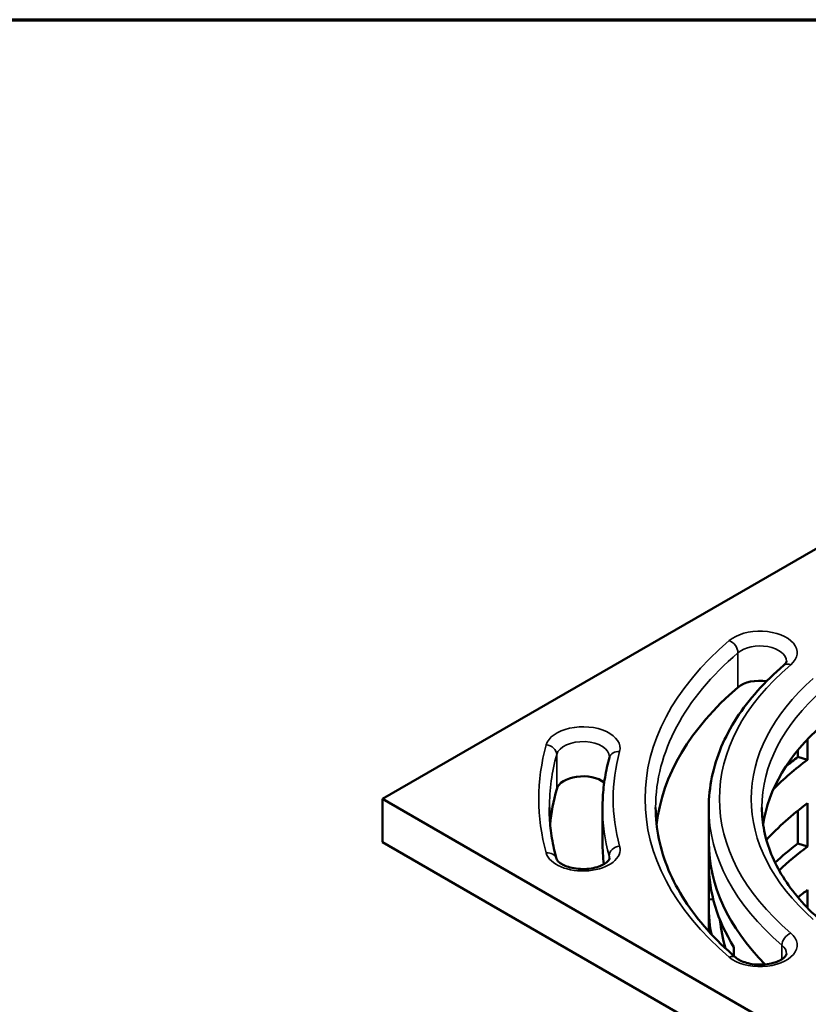
# Model space of a CAD drawing. Units: millimetres. Extents: x 58 to 6507, y 3558 to 5043.
# Drawn here: x 5651 to 5799, y 4807 to 4993 of the extents above; entities that cross this region are included whole.
import ezdxf

# ---------------------------------------------------------------- set-up
doc = ezdxf.new("R2010")
doc.units = ezdxf.units.MM
for name, color, linetype, lineweight in [('Border (ISO)', 7, 'Continuous', 70), ('Visible (ISO)', 7, 'Continuous', 50), ('Visible Narrow (ISO)', 7, 'Continuous', 35)]:
    doc.layers.add(name, color=color, linetype=linetype, lineweight=lineweight)

# ---------------------------------------------------------------- blocks, each defined once
blk = doc.blocks.new('Borders Default Border')
at = {"layer": 'Border (ISO)', "flags": 128}
blk.add_lwpolyline([(10, 10), (10, 287), (410, 287), (410, 10), (10, 10)], dxfattribs=at)

msp = doc.modelspace()

# ---------------------------------------------------------------- linework, layer by layer
at = {"layer": 'Visible (ISO)'}
for p, q in [((5860.55, 4927.663), (5719.129, 4846.014)), ((5799.159, 4857.266), (5799.159, 4853.381)), ((5797.344, 4853.915), (5797.344, 4855.217)), ((5799.159, 4853.381), (5797.344, 4853.915)), ((5719.129, 4846.014), (5860.55, 4764.364)), ((5719.129, 4837.849), (5719.129, 4846.014)), ((5760.55, 4844.381), (5760.55, 4837.849)), ((5780.55, 4844.381), (5780.55, 4837.849)), ((5799.159, 4845.216), (5799.159, 4837.051)), ((5797.344, 4837.585), (5797.344, 4843.824)), ((5860.55, 4756.199), (5719.129, 4837.849)), ((5780.55, 4833.766), (5780.55, 4837.849)), ((5799.159, 4837.051), (5797.344, 4837.585)), ((5780.59, 4827.058), (5780.59, 4832.31)), ((5797.344, 4827.474), (5797.344, 4827.494)), ((5799.159, 4828.886), (5799.159, 4825.469)), ((5780.55, 4821.061), (5780.55, 4825.601)), ((5781.38, 4827.13), (5780.59, 4827.058)), ((5785.283, 4818.115), (5785.283, 4816.453))]:
    msp.add_line(p, q, dxfattribs=at)
for centre, major_axis, start_param, end_param in [((5790.188, 4865.382), (5, 0), 1.3156853, 2.5459517), ((5860.55, 4837.849), (-90, 0), 5.6875443, 6.2195757), ((5860.55, 4837.849), (-70, 0), 5.705686, 6.2010967), ((5860.55, 4825.601), (-78, 0), 5.6184332, 5.7667701), ((5860.55, 4825.601), (80, 0), 2.4817374, 2.5295699), ((5756.857, 4847.384), (-5, 0), 3.7799504, 6.1252429), ((5860.55, 4837.849), (-110, 0), 6.1252429, 6.2312605), ((5860.55, 4817.436), (78, 0), 2.4768406, 2.6605448), ((5860.55, 4837.849), (-100, 0), 0, 0.0715785), ((5860.55, 4837.849), (-80, 0), 0, 0.5211121), ((5860.55, 4837.849), (-80, 0), 0, 0.5211121), ((5860.55, 4809.271), (80, 0), 2.4817374, 2.5757096), ((5860.55, 4809.271), (-78, 0), 5.6184332, 5.739639), ((5860.55, 4833.766), (-80, 0), 0, 0.345696), ((5860.55, 4801.106), (78, 0), 2.4768406, 2.5157536), ((5860.55, 4825.601), (-80, 0), 6.2516486, 6.393032), ((5860.55, 4825.601), (-78, 0), 0.052604, 0.1725896)]:
    msp.add_ellipse(centre, major_axis=major_axis, ratio=0.5773503, start_param=start_param, end_param=end_param, dxfattribs=at)
for points, knots in [([(5794.686, 4871.169), (5794.778, 4871.247), (5794.855, 4871.322), (5794.98, 4871.463), (5795.029, 4871.528), (5795.104, 4871.644), (5795.129, 4871.693), (5795.165, 4871.777), (5795.174, 4871.811), (5795.186, 4871.868), (5795.188, 4871.891), (5795.188, 4871.914)], [4.90214618, 4.90214618, 4.90214618, 4.90214618, 5.02127437, 5.02127437, 5.14040257, 5.14040257, 5.25953076, 5.25953076, 5.37865895, 5.37865895, 5.49778714, 5.49778714, 5.49778714, 5.49778714]), ([(5794.686, 4871.169), (5792.884, 4869.634), (5791.234, 4868.031), (5788.263, 4864.709), (5786.943, 4862.989), (5784.656, 4859.453), (5783.689, 4857.636), (5782.131, 4853.933), (5781.54, 4852.045), (5780.75, 4848.232), (5780.55, 4846.307), (5780.55, 4844.381)], [1.76055353, 1.76055353, 1.76055353, 1.76055353, 1.87968172, 1.87968172, 1.99880991, 1.99880991, 2.1179381, 2.1179381, 2.2370663, 2.2370663, 2.35619449, 2.35619449, 2.35619449, 2.35619449]), ([(5761.842, 4853.812), (5761.671, 4853.19), (5761.516, 4852.566), (5761.241, 4851.315), (5761.12, 4850.688), (5760.913, 4849.431), (5760.827, 4848.801), (5760.689, 4847.54), (5760.637, 4846.909), (5760.568, 4845.645), (5760.55, 4845.013), (5760.55, 4844.381)], [2.1982521, 2.1982521, 2.1982521, 2.1982521, 2.22984058, 2.22984058, 2.26142906, 2.26142906, 2.29301753, 2.29301753, 2.32460601, 2.32460601, 2.35619449, 2.35619449, 2.35619449, 2.35619449]), ([(5761.842, 4853.812), (5761.845, 4853.82), (5761.847, 4853.829), (5761.85, 4853.844), (5761.851, 4853.851), (5761.854, 4853.865), (5761.855, 4853.872), (5761.856, 4853.885), (5761.856, 4853.891), (5761.857, 4853.904), (5761.857, 4853.91), (5761.857, 4853.916)], [5.33984475, 5.33984475, 5.33984475, 5.33984475, 5.37143323, 5.37143323, 5.40302171, 5.40302171, 5.43461019, 5.43461019, 5.46619867, 5.46619867, 5.49778714, 5.49778714, 5.49778714, 5.49778714]), ([(5751.872, 4834.742), (5751.696, 4835.381), (5751.538, 4836.021), (5751.255, 4837.303), (5751.132, 4837.945), (5750.921, 4839.229), (5750.832, 4839.873), (5750.691, 4841.16), (5750.638, 4841.804), (5750.568, 4843.092), (5750.55, 4843.736), (5750.55, 4844.381)], [3.76904843, 3.76904843, 3.76904843, 3.76904843, 3.8006369, 3.8006369, 3.83222538, 3.83222538, 3.86381386, 3.86381386, 3.89540234, 3.89540234, 3.92699082, 3.92699082, 3.92699082, 3.92699082]), ([(5785.691, 4816.103), (5783.705, 4817.794), (5781.901, 4819.548), (5778.679, 4823.152), (5777.261, 4825.002), (5774.825, 4828.769), (5773.807, 4830.685), (5772.179, 4834.556), (5771.568, 4836.511), (5770.754, 4840.437), (5770.55, 4842.409), (5770.55, 4844.381)], [3.33134985, 3.33134985, 3.33134985, 3.33134985, 3.45047805, 3.45047805, 3.56960624, 3.56960624, 3.68873443, 3.68873443, 3.80786262, 3.80786262, 3.92699082, 3.92699082, 3.92699082, 3.92699082]), ([(5801.553, 4823.184), (5800.102, 4824.469), (5798.786, 4825.798), (5796.44, 4828.518), (5795.409, 4829.911), (5793.641, 4832.737), (5792.904, 4834.172), (5791.726, 4837.064), (5791.285, 4838.522), (5790.697, 4841.447), (5790.55, 4842.914), (5790.55, 4844.381)], [3.34949149, 3.34949149, 3.34949149, 3.34949149, 3.46499135, 3.46499135, 3.58049122, 3.58049122, 3.69599109, 3.69599109, 3.81149095, 3.81149095, 3.92699082, 3.92699082, 3.92699082, 3.92699082]), ([(5751.872, 4834.742), (5751.891, 4834.673), (5751.935, 4834.569), (5752.154, 4834.282), (5752.339, 4834.098), (5752.85, 4833.74), (5753.164, 4833.567), (5753.911, 4833.256), (5754.349, 4833.119), (5755.311, 4832.91), (5755.838, 4832.842), (5756.92, 4832.79), (5757.475, 4832.808), (5758.539, 4832.932), (5759.049, 4833.037), (5759.955, 4833.309), (5760.355, 4833.474), (5761.002, 4833.823), (5761.254, 4834.005), (5761.613, 4834.336), (5761.721, 4834.484), (5761.849, 4834.721), (5761.857, 4834.788), (5761.857, 4834.846)], [2.5141369, 2.5141369, 2.5141369, 2.5141369, 2.7707392, 2.7707392, 3.045867, 3.045867, 3.3018659, 3.3018659, 3.5678466, 3.5678466, 3.8442179, 3.8442179, 4.1257373, 4.1257373, 4.4058762, 4.4058762, 4.6781058, 4.6781058, 4.9384299, 4.9384299, 5.1954543, 5.1954543, 5.4977871, 5.4977871, 5.4977871, 5.4977871]), ([(5785.691, 4816.103), (5785.888, 4815.935), (5786.153, 4815.757), (5786.812, 4815.424), (5787.206, 4815.27), (5788.098, 4815.017), (5788.599, 4814.92), (5789.651, 4814.806), (5790.204, 4814.792), (5791.292, 4814.852), (5791.826, 4814.927), (5792.805, 4815.151), (5793.251, 4815.299), (5794, 4815.63), (5794.308, 4815.811), (5794.77, 4816.16), (5794.928, 4816.326), (5795.131, 4816.606), (5795.167, 4816.708), (5795.186, 4816.802), (5795.188, 4816.825), (5795.188, 4816.848)], [2.9518355, 2.9518355, 2.9518355, 2.9518355, 3.2076756, 3.2076756, 3.4693795, 3.4693795, 3.7424205, 3.7424205, 4.0227891, 4.0227891, 4.3042102, 4.3042102, 4.5800254, 4.5800254, 4.8447322, 4.8447322, 5.1002315, 5.1002315, 5.3796959, 5.3796959, 5.4977871, 5.4977871, 5.4977871, 5.4977871])]:
    msp.add_open_spline(points, degree=3, knots=knots, dxfattribs=at)
at = {"layer": 'Visible Narrow (ISO)'}
for p, q in [((5786.049, 4873.533), (5786.049, 4867.001)), ((5751.92, 4854.37), (5751.92, 4847.838)), ((5761.795, 4835.3), (5761.795, 4834.622)), ((5794.327, 4818.467), (5794.327, 4815.838))]:
    msp.add_line(p, q, dxfattribs=at)
for centre, major_axis, ratio, start_param, end_param in [((5790.188, 4873.547), (7, 0), 0.5773503, 5.6875443, 8.829137), ((5860.55, 4846.014), (-92, 0), 0.5773503, 5.6875443, 6.8788263), ((5784.394, 4874.181), (1.297, -1.522), 0.6758869, 0.6707217, 2.2415181), ((5790.188, 4871.914), (5, 0), 0.5773503, 0, 2.5459517), ((5860.55, 4844.381), (-90, 0), 0.5773503, 5.6875443, 6.2831853), ((5860.55, 4846.014), (-78, 0), 0.5773503, 5.6875443, 6.8788263), ((5795.983, 4869.646), (-1.297, 1.522), 0.6758869, 5.3831107, 6.2831853), ((5860.55, 4846.014), (-72, 0), 0.5773503, 5.705686, 6.8606846), ((5860.55, 4844.381), (-70, 0), 0.5773503, 5.705686, 6.2831853), ((5756.857, 4855.549), (7, 0), 0.5773503, 6.1252429, 9.2668356), ((5756.857, 4853.916), (-5, 0), 0.5773503, 3.1415927, 6.1252429), ((5860.55, 4846.014), (-112, 0), 0.5773503, 6.1252429, 6.4411277), ((5749.944, 4854.551), (1.928, -0.532), 0.8063337, 0.2188734, 1.7896697), ((5860.55, 4844.381), (-110, 0), 0.5773503, 6.1252429, 6.2831853), ((5763.77, 4853.28), (-1.928, 0.532), 0.8063337, 4.9312624, 6.2831853), ((5860.55, 4846.014), (-98, 0), 0.5773503, 6.1252429, 6.4411277), ((5860.55, 4844.381), (-100, 0), 0.5773503, 0, 0.1579424), ((5860.55, 4844.381), (-80, 0), 0.5773503, 0, 0.595641), ((5756.857, 4836.479), (-7, 0), 0.5773503, 0.1579424, 3.299535), ((5763.77, 4835.481), (-1.928, -0.532), 0.8063337, 4.4935156, 6.0643119), ((5749.944, 4834.21), (1.928, 0.532), 0.8063337, 0, 1.3519229), ((5756.857, 4834.846), (5, 0), 0.5773503, 0, 0.1579424), ((5790.188, 4818.481), (7, 0), 0.5773503, 3.7372336, 6.8788263), ((5795.983, 4819.115), (-1.297, -1.522), 0.6758869, 4.0416672, 5.6124636), ((5790.188, 4816.848), (5, 0), 0.5773503, 0, 0.595641), ((5784.394, 4814.58), (1.297, 1.522), 0.6758869, 0, 0.9000746)]:
    msp.add_ellipse(centre, major_axis=major_axis, ratio=ratio, start_param=start_param, end_param=end_param, dxfattribs=at)

# ---------------------------------------------------------------- block references
at = {"xscale": 5, "yscale": 5, "zscale": 5}
msp.add_blockref('Borders Default Border', (4406.531, 3557.716), dxfattribs=at)

doc.saveas('drawing.dxf')
